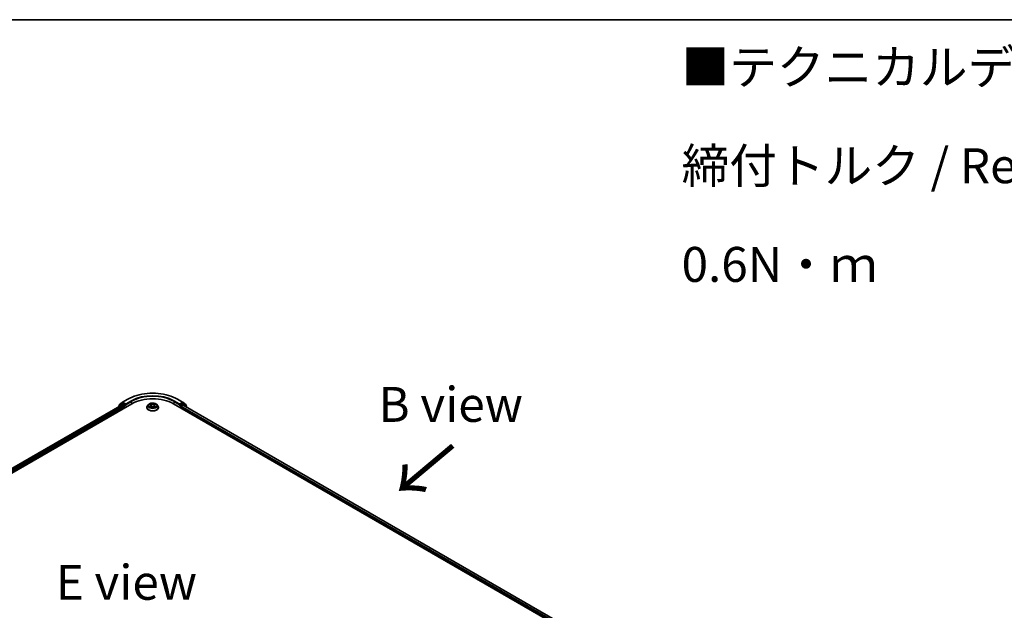
# Model space of a CAD drawing. Units: millimetres. Extents: x 36 to 8894, y 20 to 1706.
# Drawn here: x 211 to 387, y 617 to 722 of the extents above; entities that cross this region are included whole.
import ezdxf

# ---------------------------------------------------------------- set-up
doc = ezdxf.new("R2010")
doc.units = ezdxf.units.MM
doc.header["$LTSCALE"] = 2.5
for name, color, linetype, lineweight in [('Border (ISO)', 7, 'Continuous', 35), ('Symbol (ISO)', 7, 'Continuous', 18), ('Visible (ISO)', 7, 'Continuous', 35), ('Visible Narrow (ISO)', 7, 'Continuous', 25)]:
    doc.layers.add(name, color=color, linetype=linetype, lineweight=lineweight)
doc.styles.add('Note Text (TK)', font='MS PGothic.ttf')

# ---------------------------------------------------------------- blocks, each defined once
blk = doc.blocks.new('Borders tk図枠')
at = {"layer": 'Border (ISO)'}
blk.add_line((14.5, 289), (405.5, 289), dxfattribs=at)

msp = doc.modelspace()

# ---------------------------------------------------------------- linework, layer by layer
at = {"layer": 'Visible (ISO)'}
for p, q in [((132.1958, 596.8572), (230.6857, 653.7204)), ((228.861, 653.7102), (228.295, 653.2527)), ((228.4213, 653.5241), (229.0123, 654.0019)), ((228.8748, 653.7196), (229.0516, 653.8217)), ((229.0261, 654.0114), (229.9605, 654.5508)), ((229.524, 653.5746), (229.1052, 653.8164)), ((229.5998, 653.5308), (229.5998, 653.7058)), ((238.1103, 653.7204), (318.9225, 607.0634)), ((238.8355, 654.5508), (239.7699, 654.0114)), ((239.1962, 653.7058), (239.1962, 653.5308)), ((239.6909, 653.8164), (239.272, 653.5746)), ((239.9212, 653.7196), (239.7444, 653.8217)), ((239.7837, 654.0019), (240.3748, 653.5241)), ((240.501, 653.2527), (239.935, 653.7102)), ((133.0142, 598.1414), (228.9504, 653.5302)), ((228.2552, 653.1693), (228.2552, 653.1289)), ((228.3815, 653.3226), (228.3815, 653.4408)), ((229.0039, 653.5249), (229.2715, 653.3704)), ((229.3472, 653.2392), (229.3472, 652.9476)), ((229.6187, 653.4837), (229.622, 653.4818)), ((233.3623, 653.0642), (233.3623, 653.0761)), ((233.6656, 653.5773), (233.4884, 653.3797)), ((233.8395, 653.5988), (233.9912, 653.5081)), ((234.0194, 653.0578), (234.1774, 653.1459)), ((234.0848, 653.3832), (234.1141, 653.1106)), ((234.6186, 653.1459), (234.7766, 653.0578)), ((234.7112, 653.3832), (234.6819, 653.1106)), ((234.8048, 653.5081), (234.9565, 653.5988)), ((235.1304, 653.5773), (235.3076, 653.3797)), ((235.4337, 653.0642), (235.4337, 653.0761)), ((239.174, 653.4818), (239.1774, 653.4837)), ((239.4488, 652.9476), (239.4488, 653.1809)), ((239.5245, 653.3121), (239.7921, 653.4666)), ((239.8457, 653.4719), (318.0537, 608.3185)), ((240.4145, 653.4408), (240.4145, 653.3226)), ((240.5408, 653.0705), (240.5408, 653.1693))]:
    msp.add_line(p, q, dxfattribs=at)
for centre, start, end in [((228.9284, 653.6268), 120, 128.948276), ((229.0797, 653.9186), 120, 128.948276), ((239.7163, 653.9186), 51.051724, 60), ((239.8676, 653.6268), 51.051724, 60), ((228.3623, 653.1693), 128.948276, 180), ((228.4886, 653.4408), 128.948276, 180), ((240.3074, 653.4408), 0, 51.051724), ((240.4337, 653.1693), 0, 51.051724)]:
    msp.add_arc(centre, 0.1071, start, end, dxfattribs=at)
for centre, major_axis, start_param, end_param in [((229.1052, 653.7289), (-0.0536, 0.0928), 5.49778714, 6.28318531), ((234.398, 651.5771), (5.25, 0), 0.78539816, 2.35619449), ((239.6909, 653.7289), (0.0536, 0.0928), 0, 0.78539816), ((229.0039, 653.4374), (-0.0536, 0.0928), 5.49778714, 6.28318531), ((229.2715, 653.2829), (-0.0536, 0.0928), 3.92699082, 5.49778714), ((229.6755, 653.5746), (-0.0536, -0.0928), 5.49778714, 7.06858347), ((239.1205, 653.5746), (0.0536, -0.0928), 5.49778714, 7.06858347), ((239.5245, 653.2246), (-0.0536, -0.0928), 3.92699082, 5.49778714), ((239.7921, 653.3791), (0.0536, 0.0928), 0, 0.78539816)]:
    msp.add_ellipse(centre, major_axis=major_axis, ratio=0.57735027, start_param=start_param, end_param=end_param, dxfattribs=at)
for points, knots in [([(229.9605, 654.5508), (230.428, 654.8207), (230.9674, 655.0468), (232.1388, 655.3914), (232.7706, 655.5098), (234.0662, 655.6283), (234.7298, 655.6283), (236.0254, 655.5098), (236.6572, 655.3914), (237.8286, 655.0468), (238.368, 654.8207), (238.8355, 654.5508)], [3.14159265, 3.14159265, 3.14159265, 3.14159265, 3.45575192, 3.45575192, 3.76991118, 3.76991118, 4.08407045, 4.08407045, 4.39822972, 4.39822972, 4.71238898, 4.71238898, 4.71238898, 4.71238898]), ([(235.1304, 653.5773), (235.0866, 653.6262), (235.031, 653.6691), (234.8996, 653.7429), (234.8231, 653.7733), (234.6589, 653.8177), (234.5713, 653.8317), (234.3937, 653.8425), (234.3037, 653.8393), (234.1297, 653.8162), (234.0456, 653.7962), (233.8911, 653.7404), (233.8207, 653.7046), (233.7251, 653.6362), (233.693, 653.6079), (233.6656, 653.5773)], [1.26296478, 1.26296478, 1.26296478, 1.26296478, 1.5839777, 1.5839777, 1.9184063, 1.9184063, 2.25148375, 2.25148375, 2.58279719, 2.58279719, 2.9145331, 2.9145331, 3.24851107, 3.24851107, 3.4494242, 3.4494242, 3.4494242, 3.4494242]), ([(229.524, 653.5746), (229.5336, 653.569), (229.5437, 653.5609), (229.563, 653.5414), (229.5723, 653.5302), (229.5854, 653.5145), (229.5903, 653.5088), (229.6, 653.4984), (229.6049, 653.4937), (229.6124, 653.4877), (229.6155, 653.4855), (229.6187, 653.4837)], [0.1851472285, 0.1851472285, 0.1851472285, 0.1851472285, 0.1965284229, 0.1965284229, 0.2079096173, 0.2079096173, 0.2138595936, 0.2138595936, 0.2198095698, 0.2198095698, 0.2238749427, 0.2238749427, 0.2238749427, 0.2238749427]), ([(233.4884, 653.3797), (233.4725, 653.3619), (233.4578, 653.3435), (233.4314, 653.3055), (233.4196, 653.286), (233.3992, 653.2459), (233.3905, 653.2254), (233.3765, 653.1836), (233.3712, 653.1624), (233.3641, 653.1194), (233.3623, 653.0978), (233.3623, 653.0761)], [3.449424205, 3.449424205, 3.449424205, 3.449424205, 3.544937527, 3.544937527, 3.64045085, 3.64045085, 3.735964172, 3.735964172, 3.831477495, 3.831477495, 3.926990817, 3.926990817, 3.926990817, 3.926990817]), ([(233.3623, 653.0642), (233.3623, 653.0004), (233.3791, 652.9367), (233.4444, 652.8147), (233.4941, 652.7566), (233.6222, 652.6512), (233.7017, 652.6044), (233.8817, 652.528), (233.9822, 652.4985), (234.1934, 652.4596), (234.3042, 652.4502), (234.525, 652.4523), (234.635, 652.4637), (234.8437, 652.5064), (234.9423, 652.5377), (235.1184, 652.6175), (235.1957, 652.6661), (235.3206, 652.7762), (235.3683, 652.8378), (235.4215, 652.9554), (235.4337, 653.0098), (235.4337, 653.0642)], [3.92699082, 3.92699082, 3.92699082, 3.92699082, 4.2267014, 4.2267014, 4.53911238, 4.53911238, 4.86360542, 4.86360542, 5.18933336, 5.18933336, 5.51408383, 5.51408383, 5.83843868, 5.83843868, 6.16327278, 6.16327278, 6.48907018, 6.48907018, 6.81298523, 6.81298523, 7.06858347, 7.06858347, 7.06858347, 7.06858347]), ([(233.9081, 653.134), (233.9146, 653.1287), (233.9216, 653.1233), (233.9366, 653.1125), (233.9446, 653.1071), (233.9616, 653.0966), (233.9706, 653.0913), (233.9896, 653.0811), (233.9995, 653.0761), (234.016, 653.0684), (234.0222, 653.0656), (234.0285, 653.0628)], [4.534901476, 4.534901476, 4.534901476, 4.534901476, 4.605051412, 4.605051412, 4.675201349, 4.675201349, 4.745351285, 4.745351285, 4.815501221, 4.815501221, 4.856375894, 4.856375894, 4.856375894, 4.856375894]), ([(234.0848, 653.3832), (234.0838, 653.3929), (234.0815, 653.4026), (234.0748, 653.4213), (234.0704, 653.4305), (234.0594, 653.4481), (234.0529, 653.4566), (234.0382, 653.4728), (234.0299, 653.4804), (234.0117, 653.4949), (234.0018, 653.5018), (233.9912, 653.5081)], [0.847301519, 0.847301519, 0.847301519, 0.847301519, 0.988509822, 0.988509822, 1.129718125, 1.129718125, 1.270926428, 1.270926428, 1.412134731, 1.412134731, 1.553343034, 1.553343034, 1.553343034, 1.553343034]), ([(234.6186, 653.1459), (234.5948, 653.1591), (234.5677, 653.1701), (234.5094, 653.1868), (234.4782, 653.1925), (234.4143, 653.1983), (234.3817, 653.1983), (234.3178, 653.1925), (234.2866, 653.1868), (234.2283, 653.1701), (234.2012, 653.1591), (234.1774, 653.1459)], [1.58824962, 1.58824962, 1.58824962, 1.58824962, 1.89542757, 1.89542757, 2.20260552, 2.20260552, 2.50978346, 2.50978346, 2.81696141, 2.81696141, 3.12413936, 3.12413936, 3.12413936, 3.12413936]), ([(234.8048, 653.5081), (234.7942, 653.5018), (234.7843, 653.4949), (234.7661, 653.4804), (234.7578, 653.4728), (234.7431, 653.4566), (234.7366, 653.4481), (234.7256, 653.4305), (234.7212, 653.4213), (234.7145, 653.4026), (234.7123, 653.3929), (234.7112, 653.3832)], [3.159045946, 3.159045946, 3.159045946, 3.159045946, 3.300254249, 3.300254249, 3.441462552, 3.441462552, 3.582670855, 3.582670855, 3.723879158, 3.723879158, 3.865087461, 3.865087461, 3.865087461, 3.865087461]), ([(234.7675, 653.0628), (234.7739, 653.0656), (234.7801, 653.0684), (234.7965, 653.0761), (234.8064, 653.0811), (234.8254, 653.0913), (234.8344, 653.0966), (234.8514, 653.1071), (234.8595, 653.1125), (234.8745, 653.1233), (234.8814, 653.1287), (234.8879, 653.134)], [6.139198394, 6.139198394, 6.139198394, 6.139198394, 6.180073066, 6.180073066, 6.250223003, 6.250223003, 6.320372939, 6.320372939, 6.390522875, 6.390522875, 6.460672811, 6.460672811, 6.460672811, 6.460672811]), ([(235.4337, 653.0761), (235.4337, 653.0978), (235.4319, 653.1194), (235.4248, 653.1624), (235.4195, 653.1836), (235.4055, 653.2254), (235.3968, 653.2459), (235.3764, 653.286), (235.3646, 653.3055), (235.3382, 653.3435), (235.3236, 653.3619), (235.3076, 653.3797)], [0.785398163, 0.785398163, 0.785398163, 0.785398163, 0.880911486, 0.880911486, 0.976424808, 0.976424808, 1.071938131, 1.071938131, 1.167451453, 1.167451453, 1.262964775, 1.262964775, 1.262964775, 1.262964775]), ([(239.1774, 653.4837), (239.1805, 653.4855), (239.1836, 653.4877), (239.1912, 653.4937), (239.196, 653.4984), (239.2057, 653.5088), (239.2106, 653.5145), (239.2238, 653.5302), (239.233, 653.5414), (239.2523, 653.5609), (239.2624, 653.569), (239.272, 653.5746)], [0.0229880286, 0.0229880286, 0.0229880286, 0.0229880286, 0.0270534015, 0.0270534015, 0.0330033777, 0.0330033777, 0.038953354, 0.038953354, 0.0503345484, 0.0503345484, 0.0617157428, 0.0617157428, 0.0617157428, 0.0617157428])]:
    msp.add_open_spline(points, degree=3, knots=knots, dxfattribs=at)
at = {"layer": 'Visible Narrow (ISO)'}
for p, q in [((228.4129, 653.3971), (229.0039, 653.8748)), ((228.9284, 653.7143), (229.1052, 653.8164)), ((229.3472, 653.4725), (228.9284, 653.7143)), ((229.0039, 653.8748), (229.1052, 653.8164)), ((229.0797, 654.0061), (230.0141, 654.5455)), ((229.5998, 653.7058), (229.0797, 654.0061)), ((230.5342, 654.2452), (229.5998, 653.7058)), ((229.5998, 653.5308), (230.6099, 654.114)), ((230.6099, 654.114), (230.6099, 653.6766)), ((234.1861, 653.6252), (233.9858, 653.7369)), ((234.8102, 653.7369), (234.6099, 653.6252)), ((238.1861, 654.114), (239.1962, 653.5308)), ((238.1861, 654.114), (238.1861, 653.6766)), ((239.1962, 653.7058), (238.2618, 654.2452)), ((238.7819, 654.5455), (239.7163, 654.0061)), ((239.7163, 654.0061), (239.1962, 653.7058)), ((239.8676, 653.7143), (239.4488, 653.4725)), ((239.6909, 653.8164), (239.7921, 653.8748)), ((239.6909, 653.8164), (239.8676, 653.7143)), ((239.7921, 653.8748), (240.3832, 653.3971)), ((133.0456, 598.1233), (229.0039, 653.5249)), ((229.2715, 653.3704), (133.3088, 597.9663)), ((133.3828, 597.8341), (229.3472, 653.2392)), ((228.3793, 653.2005), (228.8526, 653.5831)), ((228.4129, 653.3479), (228.4129, 653.3971)), ((228.8526, 653.5831), (228.9473, 653.5284)), ((229.524, 653.5746), (229.3472, 653.4725)), ((229.423, 653.3413), (229.6755, 653.4871)), ((229.423, 652.9913), (229.423, 653.3413)), ((233.7886, 653.623), (233.982, 653.5074)), ((233.982, 653.2627), (233.7886, 653.147)), ((233.8732, 653.1695), (233.9948, 653.2422)), ((233.9858, 653.0332), (234.1861, 653.1448)), ((233.9948, 653.2422), (234.0074, 653.0724)), ((234.0478, 653.6747), (234.1737, 653.6045)), ((234.1737, 653.6045), (234.1557, 653.3516)), ((234.6099, 653.1448), (234.8102, 653.0332)), ((234.6223, 653.6045), (234.7482, 653.6747)), ((234.6223, 653.6045), (234.6403, 653.3516)), ((234.8012, 653.2422), (234.7887, 653.0724)), ((234.8012, 653.2422), (234.9228, 653.1695)), ((234.814, 653.5074), (235.0074, 653.623)), ((235.0074, 653.147), (234.814, 653.2627)), ((239.1205, 653.4871), (239.373, 653.3413)), ((239.4488, 653.4725), (239.272, 653.5746)), ((239.373, 653.3413), (239.373, 652.9913)), ((239.4488, 653.1809), (317.7356, 607.982)), ((239.5245, 653.3413), (239.9434, 653.5831)), ((239.5245, 653.3121), (239.5245, 653.3413)), ((317.7843, 608.1288), (239.5245, 653.3121)), ((239.7921, 653.4666), (318.0223, 608.3004)), ((239.9434, 653.5831), (240.5094, 653.1256)), ((240.3832, 653.3971), (240.3832, 653.3479)), ((240.5094, 653.1256), (240.5094, 653.0887))]:
    msp.add_line(p, q, dxfattribs=at)
for centre, major_axis, ratio, start_param, end_param in [((234.398, 652.0145), (6.1998, 0), 0.57735027, 0.78539816, 2.35619449), ((228.9284, 653.6268), (-0.0674, 0.0833), 0.8131434, 0, 1.4434523), ((228.9284, 653.6268), (-0.0536, -0.0928), 0.57735027, 3.92699082, 5.49778714), ((228.9284, 653.6268), (-0.0536, 0.0928), 0.57735027, 5.49778714, 6.28318531), ((229.0797, 653.9186), (-0.0674, 0.0833), 0.8131434, 0, 1.4434523), ((229.0797, 653.9186), (-0.0536, -0.0928), 0.57735027, 3.92699082, 5.49778714), ((229.0797, 653.9186), (-0.0536, 0.0928), 0.57735027, 5.49778714, 6.28318531), ((230.0141, 654.458), (-0.0536, 0.0928), 0.57735027, 5.49778714, 6.28318531), ((234.398, 652.0145), (-5.4643, 0), 0.57735027, 3.92699082, 5.49778714), ((230.5342, 654.1578), (-0.0536, 0.0928), 0.57735027, 3.92699082, 5.49778714), ((234.398, 651.927), (5.3571, 0), 0.57735027, 0.78539816, 2.35619449), ((234.398, 653.385), (-0.7357, 0), 0.57735027, 5.30710262, 5.68847167), ((234.398, 653.385), (-0.7357, 0), 0.57735027, 3.7363063, 4.11767534), ((238.2618, 654.1578), (0.0536, 0.0928), 0.57735027, 0.78539816, 2.35619449), ((238.7819, 654.458), (0.0536, 0.0928), 0.57735027, 0, 0.78539816), ((239.7163, 653.9186), (0.0536, 0.0928), 0.57735027, 0, 0.78539816), ((239.7163, 653.9186), (-0.0536, 0.0928), 0.57735027, 3.92699082, 5.49778714), ((239.7163, 653.9186), (0.0674, 0.0833), 0.8131434, 4.83973301, 6.28318531), ((239.8676, 653.6268), (0.0536, 0.0928), 0.57735027, 0, 0.78539816), ((239.8676, 653.6268), (-0.0536, 0.0928), 0.57735027, 3.92699082, 5.49778714), ((239.8676, 653.6268), (0.0674, 0.0833), 0.8131434, 4.83973301, 6.28318531), ((228.3623, 653.1693), (-0.1071, 0), 0.57735027, 0, 0.53825138), ((228.3623, 653.1693), (-0.0674, 0.0833), 0.8131434, 0, 1.26886792), ((228.4886, 653.4408), (-0.1071, 0), 0.57735027, 0, 0.78539816), ((228.4886, 653.4408), (-0.0674, 0.0833), 0.8131434, 0, 1.4434523), ((229.3472, 653.385), (-0.0536, -0.0928), 0.57735027, 3.92699082, 5.20400801), ((229.3472, 653.385), (0.1071, 0), 0.57735027, 4.4332722, 5.49778714), ((229.3472, 653.385), (-0.0536, 0.0928), 0.57735027, 3.92699082, 5.49778714), ((234.398, 653.1079), (-1.0242, 0), 0.57735027, 5.8056187, 9.90234457), ((234.398, 653.0761), (-1.0357, 0), 0.57735027, 0, 3.14159265), ((234.398, 653.0642), (1.0357, 0), 0.57735027, 3.14159265, 6.28318531), ((234.398, 653.3585), (-0.8247, 0), 0.57735027, 5.8056187, 9.90234457), ((234.398, 653.385), (0.7357, 0), 0.57735027, 3.7363063, 4.11767534), ((233.886, 653.1637), (-0.0034, -0.0175), 0.77975364, 4.52690487, 5.92208704), ((233.9377, 653.1265), (-0.0152, -0.0094), 0.72973605, 5.16344533, 5.77548257), ((234.398, 653.304), (0.5758, 0), 0.57735027, 2.17629431, 2.42062218), ((233.982, 653.4928), (0.0092, 0.0153), 0.58733849, 0, 0.79427846), ((233.7626, 653.385), (0.3051, 0), 0.57735027, 5.51524044, 7.05113018), ((233.982, 653.2481), (0.0092, -0.0153), 0.58733849, 0.86378433, 2.3473142), ((233.7626, 653.3717), (0.3229, 0), 0.57735027, 5.51524044, 6.34508866), ((234.0355, 653.6686), (-0.0146, -0.0103), 0.18497367, 1.04331702, 2.43849919), ((234.0794, 653.5762), (-0.0172, -0.0048), 0.22291783, 3.85158054, 5.20700366), ((234.1434, 653.3455), (-0.0172, -0.0048), 0.22288452, 3.85157383, 5.20261978), ((234.1861, 653.6106), (-0.0087, -0.0156), 0.56718618, 3.91841516, 5.40194502), ((234.398, 653.7386), (0.3229, 0), 0.57735027, 3.94444411, 5.48033385), ((234.1861, 653.1303), (-0.0087, 0.0156), 0.56718618, 5.5063628, 6.28318531), ((234.398, 653.7519), (-0.3051, 0), 0.57735027, 0.80285146, 2.3387412), ((234.398, 653.0181), (0.3051, 0), 0.57735027, 0.80285146, 2.3387412), ((234.6099, 653.6106), (0.0087, -0.0156), 0.56718618, 0.88124028, 2.36477015), ((234.6099, 653.1303), (0.0087, 0.0156), 0.56718618, 0, 0.7768225), ((234.6527, 653.3455), (-0.0172, 0.0048), 0.22288452, 4.22215818, 5.57320413), ((235.0334, 653.385), (-0.3051, 0), 0.57735027, 5.51524044, 7.05113018), ((234.7166, 653.5762), (-0.0172, 0.0048), 0.22291783, 4.2177743, 5.57319742), ((235.0334, 653.3717), (-0.3229, 0), 0.57735027, 6.22128195, 7.05113018), ((234.398, 653.304), (0.5758, 0), 0.57735027, 0.72097047, 0.96529834), ((234.7606, 653.6686), (-0.0146, 0.0103), 0.18497367, 0.70309346, 2.09827563), ((234.814, 653.2481), (-0.0092, -0.0153), 0.58733849, 3.93587111, 5.41940097), ((234.814, 653.4928), (-0.0092, 0.0153), 0.58733849, 5.48890685, 6.28318531), ((234.398, 653.385), (0.7357, 0), 0.57735027, 5.30710262, 5.68847167), ((234.8583, 653.1265), (-0.0152, 0.0094), 0.72973605, 3.64929539, 4.26133263), ((234.91, 653.1637), (0.0034, -0.0175), 0.77975364, 0.36109827, 1.75628044), ((239.4488, 653.385), (-0.0536, -0.0928), 0.57735027, 3.92699082, 5.49778714), ((239.4488, 653.385), (0.1071, 0), 0.57735027, 3.92699082, 5.49778714), ((239.4488, 653.385), (-0.0536, 0.0928), 0.57735027, 3.92699082, 5.49778714), ((240.3074, 653.4408), (0.0674, 0.0833), 0.8131434, 4.83973301, 6.28318531), ((240.3074, 653.4408), (0.1071, 0), 0.57735027, 5.49778714, 6.28318531), ((240.4337, 653.1693), (0.0674, 0.0833), 0.8131434, 4.83973301, 6.28318531), ((240.4337, 653.1693), (0.1071, 0), 0.57735027, 5.49778714, 6.28318531)]:
    msp.add_ellipse(centre, major_axis=major_axis, ratio=ratio, start_param=start_param, end_param=end_param, dxfattribs=at)
msp.add_ellipse((234.398, 653.385), major_axis=(0.7648, 0), ratio=0.57735027, dxfattribs=at)
for points, knots in [([(234.0478, 653.6747), (234.042, 653.6804), (234.0363, 653.6862), (234.022, 653.7012), (234.0135, 653.7101), (233.9987, 653.725), (233.9922, 653.7312), (233.9858, 653.7369)], [-0.0320559737, -0.0320559737, -0.0320559737, -0.0320559737, -0.0236501899, -0.0236501899, -0.0102009359, -0.0102009359, 0.0003383294, 0.0003383294, 0.0003383294, 0.0003383294]), ([(233.9858, 653.7369), (233.9898, 653.7306), (233.9937, 653.7235), (234.0033, 653.7057), (234.009, 653.6947), (234.0199, 653.6758), (234.0245, 653.6683), (234.0298, 653.6611)], [-0.0003383294, -0.0003383294, -0.0003383294, -0.0003383294, 0.0102009359, 0.0102009359, 0.0236501899, 0.0236501899, 0.0320559737, 0.0320559737, 0.0320559737, 0.0320559737]), ([(234.8102, 653.7369), (234.805, 653.7322), (234.7997, 653.7272), (234.7892, 653.7169), (234.784, 653.7116), (234.7728, 653.6999), (234.7667, 653.6934), (234.7564, 653.6828), (234.7523, 653.6787), (234.7482, 653.6747)], [-0.0323943032, -0.0323943032, -0.0323943032, -0.0323943032, -0.0237449879, -0.0237449879, -0.0154285, -0.0154285, -0.0059340385, -0.0059340385, 0, 0, 0, 0]), ([(234.7663, 653.6611), (234.77, 653.6662), (234.7733, 653.6714), (234.7815, 653.6849), (234.7859, 653.693), (234.7937, 653.7074), (234.797, 653.7139), (234.8037, 653.726), (234.807, 653.7318), (234.8102, 653.7369)], [0, 0, 0, 0, 0.0059340385, 0.0059340385, 0.0154285, 0.0154285, 0.0237449879, 0.0237449879, 0.0323943032, 0.0323943032, 0.0323943032, 0.0323943032]), ([(233.874, 653.5781), (233.8712, 653.5814), (233.8681, 653.5844), (233.8571, 653.5941), (233.8486, 653.5998), (233.8317, 653.6089), (233.8235, 653.6125), (233.8063, 653.6187), (233.7974, 653.6211), (233.7886, 653.623)], [0.0019082576, 0.0019082576, 0.0019082576, 0.0019082576, 0.0059340385, 0.0059340385, 0.0154285, 0.0154285, 0.0237449879, 0.0237449879, 0.0323943032, 0.0323943032, 0.0323943032, 0.0323943032]), ([(233.7886, 653.623), (233.7966, 653.62), (233.8047, 653.6166), (233.8205, 653.6093), (233.8281, 653.6054), (233.8368, 653.6004), (233.8381, 653.5996), (233.8395, 653.5988)], [-0.0323943032, -0.0323943032, -0.0323943032, -0.0323943032, -0.0237449879, -0.0237449879, -0.0154285, -0.0154285, -0.013913302, -0.013913302, -0.013913302, -0.013913302]), ([(233.8732, 653.1695), (233.8672, 653.1684), (233.8606, 653.1671), (233.8424, 653.1633), (233.8304, 653.1604), (233.8083, 653.154), (233.7984, 653.1507), (233.7886, 653.147)], [-0.0320559737, -0.0320559737, -0.0320559737, -0.0320559737, -0.0236501899, -0.0236501899, -0.0102009359, -0.0102009359, 0.0003383294, 0.0003383294, 0.0003383294, 0.0003383294]), ([(233.7886, 653.147), (233.7994, 653.1493), (233.8102, 653.1508), (233.8343, 653.1524), (233.8471, 653.1521), (233.8658, 653.1503), (233.8724, 653.1492), (233.878, 653.1482)], [-0.0003383294, -0.0003383294, -0.0003383294, -0.0003383294, 0.0102009359, 0.0102009359, 0.0236501899, 0.0236501899, 0.0320559737, 0.0320559737, 0.0320559737, 0.0320559737]), ([(233.925, 653.1324), (233.9187, 653.1425), (233.911, 653.1508), (233.8935, 653.1633), (233.8837, 653.1675), (233.8732, 653.1695)], [0, 0, 0, 0, 0.0145850634, 0.0145850634, 0.0289828459, 0.0289828459, 0.0289828459, 0.0289828459]), ([(233.878, 653.1482), (233.8874, 653.1464), (233.8962, 653.1427), (233.9054, 653.1362), (233.9068, 653.1351), (233.9081, 653.134)], [-0.0289828459, -0.0289828459, -0.0289828459, -0.0289828459, -0.0145850634, -0.0145850634, -0.0120420166, -0.0120420166, -0.0120420166, -0.0120420166]), ([(234.0254, 653.0611), (234.0233, 653.0612), (234.0214, 653.0612), (234.0145, 653.0604), (234.0101, 653.0586), (234.0024, 653.0536), (233.999, 653.0505), (233.9923, 653.0428), (233.989, 653.0383), (233.9858, 653.0332)], [0.0024401637, 0.0024401637, 0.0024401637, 0.0024401637, 0.0059340385, 0.0059340385, 0.0154285, 0.0154285, 0.0237449879, 0.0237449879, 0.0323943032, 0.0323943032, 0.0323943032, 0.0323943032]), ([(233.9858, 653.0332), (233.991, 653.0378), (233.9963, 653.0422), (234.0068, 653.05), (234.012, 653.0535), (234.018, 653.057), (234.0187, 653.0574), (234.0194, 653.0578)], [-0.0323943032, -0.0323943032, -0.0323943032, -0.0323943032, -0.0237449879, -0.0237449879, -0.0154285, -0.0154285, -0.0142996638, -0.0142996638, -0.0142996638, -0.0142996638]), ([(234.0298, 653.6611), (234.0388, 653.6486), (234.0468, 653.6352), (234.0605, 653.6069), (234.0662, 653.5922), (234.0703, 653.5773)], [-0.0289828459, -0.0289828459, -0.0289828459, -0.0289828459, -0.0145850634, -0.0145850634, 0, 0, 0, 0]), ([(234.0918, 653.5823), (234.0872, 653.5987), (234.0811, 653.6149), (234.0663, 653.6461), (234.0575, 653.6609), (234.0478, 653.6747)], [0, 0, 0, 0, 0.0145850634, 0.0145850634, 0.0289828459, 0.0289828459, 0.0289828459, 0.0289828459]), ([(234.0703, 653.5773), (234.081, 653.5389), (234.0916, 653.5004), (234.113, 653.4235), (234.1236, 653.3851), (234.1343, 653.3466)], [-0.0687798542, -0.0687798542, -0.0687798542, -0.0687798542, -0.0343899271, -0.0343899271, 0, 0, 0, 0]), ([(234.1557, 653.3516), (234.1451, 653.39), (234.1344, 653.4285), (234.1131, 653.5054), (234.1024, 653.5439), (234.0918, 653.5823)], [0, 0, 0, 0, 0.0343899271, 0.0343899271, 0.0687798542, 0.0687798542, 0.0687798542, 0.0687798542]), ([(234.1343, 653.3466), (234.1496, 653.2917), (234.1671, 653.2377), (234.1909, 653.1755), (234.1946, 653.166), (234.1984, 653.1566)], [-0.0982412545, -0.0982412545, -0.0982412545, -0.0982412545, -0.0491206273, -0.0491206273, -0.0402334775, -0.0402334775, -0.0402334775, -0.0402334775]), ([(234.2154, 653.164), (234.212, 653.173), (234.2086, 653.1821), (234.1865, 653.2436), (234.17, 653.2971), (234.1557, 653.3516)], [0.0405862574, 0.0405862574, 0.0405862574, 0.0405862574, 0.0491206273, 0.0491206273, 0.0982412545, 0.0982412545, 0.0982412545, 0.0982412545]), ([(234.6403, 653.3516), (234.626, 653.2971), (234.6095, 653.2436), (234.5874, 653.1821), (234.584, 653.173), (234.5806, 653.164)], [0, 0, 0, 0, 0.0491206273, 0.0491206273, 0.0576549971, 0.0576549971, 0.0576549971, 0.0576549971]), ([(234.5976, 653.1566), (234.6014, 653.166), (234.6051, 653.1755), (234.629, 653.2377), (234.6465, 653.2917), (234.6617, 653.3466)], [-0.058007777, -0.058007777, -0.058007777, -0.058007777, -0.0491206273, -0.0491206273, 0, 0, 0, 0]), ([(234.7043, 653.5823), (234.6936, 653.5439), (234.6829, 653.5054), (234.6616, 653.4285), (234.651, 653.39), (234.6403, 653.3516)], [0, 0, 0, 0, 0.0343899271, 0.0343899271, 0.0687798542, 0.0687798542, 0.0687798542, 0.0687798542]), ([(234.6617, 653.3466), (234.6724, 653.3851), (234.683, 653.4235), (234.7044, 653.5004), (234.7151, 653.5389), (234.7257, 653.5773)], [-0.0687798542, -0.0687798542, -0.0687798542, -0.0687798542, -0.0343899271, -0.0343899271, 0, 0, 0, 0]), ([(234.7482, 653.6747), (234.7384, 653.6608), (234.7297, 653.6459), (234.7148, 653.6147), (234.7088, 653.5986), (234.7043, 653.5823)], [0, 0, 0, 0, 0.014491423, 0.014491423, 0.0289828459, 0.0289828459, 0.0289828459, 0.0289828459]), ([(234.7257, 653.5773), (234.7298, 653.5921), (234.7354, 653.6068), (234.7491, 653.635), (234.7572, 653.6485), (234.7663, 653.6611)], [-0.0289828459, -0.0289828459, -0.0289828459, -0.0289828459, -0.014491423, -0.014491423, 0, 0, 0, 0]), ([(234.8102, 653.0332), (234.8063, 653.0394), (234.8023, 653.0448), (234.7927, 653.0547), (234.787, 653.0586), (234.7773, 653.061), (234.7741, 653.0613), (234.7707, 653.0611)], [-0.0003383294, -0.0003383294, -0.0003383294, -0.0003383294, 0.0102009359, 0.0102009359, 0.0236501899, 0.0236501899, 0.02961581, 0.02961581, 0.02961581, 0.02961581]), ([(234.7766, 653.0578), (234.7814, 653.0551), (234.7861, 653.0521), (234.7974, 653.0441), (234.8038, 653.0388), (234.8102, 653.0332)], [-0.0177563099, -0.0177563099, -0.0177563099, -0.0177563099, -0.0102009359, -0.0102009359, 0.0003383294, 0.0003383294, 0.0003383294, 0.0003383294]), ([(234.9228, 653.1695), (234.9122, 653.1674), (234.9024, 653.1632), (234.8849, 653.1507), (234.8773, 653.1424), (234.8711, 653.1324)], [0, 0, 0, 0, 0.014491423, 0.014491423, 0.0289828459, 0.0289828459, 0.0289828459, 0.0289828459]), ([(234.8879, 653.134), (234.8892, 653.1351), (234.8905, 653.1361), (234.8997, 653.1427), (234.9085, 653.1464), (234.918, 653.1482)], [-0.0169408293, -0.0169408293, -0.0169408293, -0.0169408293, -0.014491423, -0.014491423, 0, 0, 0, 0]), ([(234.918, 653.1482), (234.9219, 653.1489), (234.9264, 653.1497), (234.9389, 653.1512), (234.9474, 653.1519), (234.9643, 653.1521), (234.9725, 653.1518), (234.9897, 653.1502), (234.9986, 653.1489), (235.0074, 653.147)], [0, 0, 0, 0, 0.0059340385, 0.0059340385, 0.0154285, 0.0154285, 0.0237449879, 0.0237449879, 0.0323943032, 0.0323943032, 0.0323943032, 0.0323943032]), ([(235.0074, 653.623), (234.9967, 653.6207), (234.9858, 653.6176), (234.9618, 653.6081), (234.9489, 653.6012), (234.9318, 653.5881), (234.9266, 653.5834), (234.922, 653.5781)], [-0.0003383294, -0.0003383294, -0.0003383294, -0.0003383294, 0.0102009359, 0.0102009359, 0.0236501899, 0.0236501899, 0.0301477161, 0.0301477161, 0.0301477161, 0.0301477161]), ([(235.0074, 653.147), (234.9994, 653.15), (234.9913, 653.1528), (234.9755, 653.1576), (234.9679, 653.1597), (234.9521, 653.1636), (234.944, 653.1654), (234.9316, 653.1679), (234.927, 653.1687), (234.9228, 653.1695)], [-0.0323943032, -0.0323943032, -0.0323943032, -0.0323943032, -0.0237449879, -0.0237449879, -0.0154285, -0.0154285, -0.0059340385, -0.0059340385, 0, 0, 0, 0]), ([(234.9566, 653.5988), (234.9635, 653.603), (234.9707, 653.6068), (234.9877, 653.6151), (234.9976, 653.6193), (235.0074, 653.623)], [-0.0181426717, -0.0181426717, -0.0181426717, -0.0181426717, -0.0102009359, -0.0102009359, 0.0003383294, 0.0003383294, 0.0003383294, 0.0003383294])]:
    msp.add_open_spline(points, degree=3, knots=knots, dxfattribs=at)
for points in [[(233.9377, 653.1119), (233.9334, 653.1187), (233.9292, 653.1256), (233.925, 653.1324)], [(234.8711, 653.1324), (234.8668, 653.1256), (234.8626, 653.1187), (234.8583, 653.1119)]]:
    msp.add_open_spline(points, degree=3, dxfattribs=at)

# ---------------------------------------------------------------- block references
at = {"xscale": 2.5, "yscale": 2.5, "zscale": 2.5}
msp.add_blockref('Borders tk図枠', (0, 0), dxfattribs=at)

# ---------------------------------------------------------------- texts
at = {"layer": 'Symbol (ISO)', "color": 7, "insert": (329.0555, 696.3455), "char_height": 6.25, "width": 221.198821, "attachment_point": 4, "line_spacing_factor": 1.695652, "style": 'Note Text (TK)'}
msp.add_mtext('\\fＭＳ Ｐゴシック|b0|i0;■テクニカルデータ / Technical Data■\\P\\fＭＳ Ｐゴシック|b0|i0;締付トルク / Recommended torque： 0.3N・ｍ ～ 0.6N・ｍ', dxfattribs=at)
at = {"layer": 'Symbol (ISO)', "color": 7, "char_height": 6.25, "attachment_point": 5, "line_spacing_factor": 1.5, "style": 'Note Text (TK)'}
for s, insert in [('\\fＭＳ Ｐゴシック|b0|i0;B view', (287.7253, 653.6045)), ('\\fＭＳ Ｐゴシック|b0|i0;E view', (229.7018, 621.7548))]:
    msp.add_mtext(s, dxfattribs=dict(at, insert=insert))
at = {"layer": 'Symbol (ISO)', "color": 7, "insert": (288.4019, 646.6976), "char_height": 10, "attachment_point": 4, "rotation": 220, "line_spacing_factor": 1.5, "style": 'Note Text (TK)'}
msp.add_mtext('\\fMS PGothic|b0|i0;{\\H10.0000;→}', dxfattribs=at)

doc.saveas('drawing.dxf')
